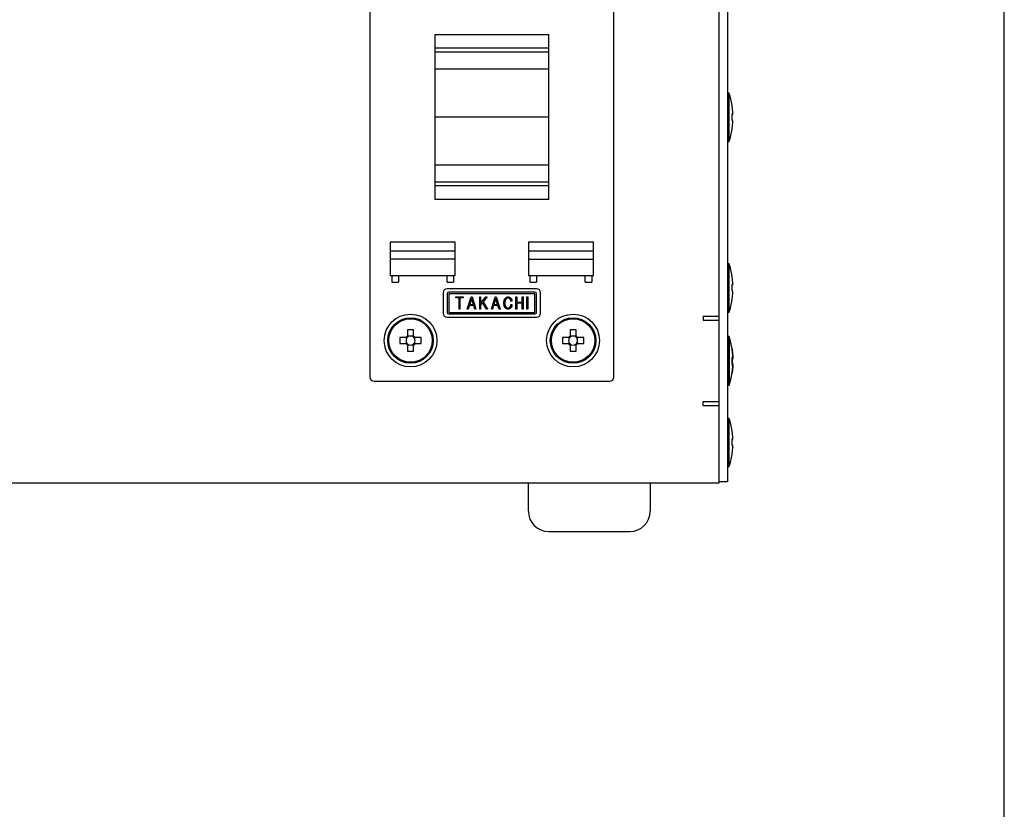
# Model space of a CAD drawing. Extents: x -2 to 806, y 11 to 579.
# Drawn here: x 684 to 806, y 212 to 309 of the extents above; entities that cross this region are included whole.
import ezdxf

# ---------------------------------------------------------------- set-up
doc = ezdxf.new("R2010")
doc.units = 0
doc.header["$LTSCALE"] = 0.5
doc.layers.get('0').update_dxf_attribs({"linetype": 'CONTINUOUS'})
doc.layers.add('1', color=7, linetype='CONTINUOUS')
doc.layers.add('7', color=7, linetype='CONTINUOUS')

# ---------------------------------------------------------------- blocks, each defined once
blk = doc.blocks.new('*G16')
at = {"layer": '1', "color": 7, "linetype": 'CONTINUOUS'}
blk.add_line((805.57, 27.05), (805.57, 579.05), dxfattribs=at)

msp = doc.modelspace()

# ---------------------------------------------------------------- linework, layer by layer
at = {"layer": '7', "color": 7, "linetype": 'CONTINUOUS'}
for p, q in [((770.5, 252), (770.5, 342)), ((771.5, 341.9), (771.5, 252.1)), ((727.5, 329), (727.5, 265)), ((757.5, 265), (757.5, 329)), ((735.5, 307.15), (749.5, 307.15)), ((735.5, 307.15), (735.5, 286.85)), ((749.5, 286.85), (749.5, 307.15)), ((749.5, 305.476), (735.5, 305.476)), ((749.5, 304.995), (735.5, 304.995)), ((749.5, 302.906), (735.5, 302.906)), ((771.5, 299.967), (771.7, 299.967)), ((771.7, 293.967), (771.7, 299.967)), ((772.165, 297.579), (772.065, 298.438)), ((772.065, 298.438), (772.065, 298.42)), ((749.5, 297), (735.5, 297)), ((772.065, 296.6), (772.065, 297.4)), ((772.065, 297.4), (772.165, 297.381)), ((772.165, 297.381), (772.065, 297.38)), ((772.165, 297.381), (772.165, 297.579)), ((772.165, 297.385), (772.165, 297.354)), ((772.165, 296.581), (772.065, 296.6)), ((772.065, 295.514), (772.165, 296.374)), ((772.165, 296.374), (772.165, 296.581)), ((772.165, 296.374), (772.165, 296.356)), ((772.065, 295.504), (772.065, 295.514)), ((771.7, 293.967), (771.5, 293.967)), ((749.5, 291.094), (735.5, 291.094)), ((749.5, 289.005), (735.5, 289.005)), ((749.5, 288.524), (735.5, 288.524)), ((749.5, 286.85), (735.5, 286.85)), ((730, 281.6), (730, 277.5)), ((738, 281.6), (730, 281.6)), ((738, 277.5), (738, 281.6)), ((747, 281.6), (747, 277.5)), ((755, 281.6), (747, 281.6)), ((755, 277.5), (755, 281.6)), ((738, 280.5), (730, 280.5)), ((755, 280.5), (747, 280.5)), ((738, 279.5), (730, 279.5)), ((747, 279.5), (755, 279.5)), ((771.5, 278.967), (771.7, 278.967)), ((771.7, 272.967), (771.7, 278.967)), ((730, 277.5), (738, 277.5)), ((730.2, 277.5), (730.2, 276.7)), ((730.2, 276.7), (731, 276.7)), ((731, 277.5), (731, 276.7)), ((737, 276.7), (737, 277.5)), ((737, 276.7), (737.8, 276.7)), ((737.8, 277.5), (737.8, 276.7)), ((747, 277.5), (755, 277.5)), ((747.2, 276.7), (747.2, 277.5)), ((747.2, 276.7), (748, 276.7)), ((748, 277.5), (748, 276.7)), ((754, 276.7), (754, 277.5)), ((754, 276.7), (754.8, 276.7)), ((754.8, 277.5), (754.8, 276.7)), ((772.165, 276.579), (772.065, 277.438)), ((772.065, 277.438), (772.065, 277.42)), ((772.065, 275.6), (772.065, 276.4)), ((772.065, 276.4), (772.165, 276.381)), ((772.165, 276.381), (772.065, 276.38)), ((772.165, 276.381), (772.165, 276.579)), ((772.165, 276.385), (772.165, 276.354)), ((736.5, 275.371), (736.5, 272.871)), ((748, 275.871), (737, 275.871)), ((737, 275.271), (737, 272.971)), ((747.8, 275.471), (737.2, 275.471)), ((737.2, 275.271), (737.2, 272.971)), ((747.8, 275.271), (737.2, 275.271)), ((747.8, 272.971), (747.8, 275.271)), ((748, 272.971), (748, 275.271)), ((748.5, 272.871), (748.5, 275.371)), ((772.165, 275.581), (772.065, 275.6)), ((772.065, 274.514), (772.165, 275.374)), ((772.165, 275.374), (772.165, 275.581)), ((772.165, 275.374), (772.165, 275.356)), ((738.051, 274.744), (738.051, 274.872)), ((738.051, 274.872), (738.99, 274.872)), ((738.465, 274.744), (738.051, 274.744)), ((738.465, 273.372), (738.465, 274.744)), ((738.574, 274.744), (738.574, 273.372)), ((738.99, 274.744), (738.574, 274.744)), ((738.99, 274.872), (738.99, 274.744)), ((739.477, 273.372), (739.946, 274.872)), ((740.008, 274.695), (739.785, 273.948)), ((739.785, 273.948), (740.231, 273.948)), ((739.946, 274.872), (740.069, 274.872)), ((740.231, 273.948), (740.008, 274.695)), ((740.069, 274.872), (740.539, 273.372)), ((741.011, 273.372), (741.011, 274.872)), ((741.011, 274.872), (741.12, 274.872)), ((741.12, 274.872), (741.12, 274.056)), ((741.12, 274.056), (741.782, 274.872)), ((741.351, 274.164), (741.12, 273.887)), ((741.12, 273.887), (741.12, 273.372)), ((741.851, 273.372), (741.351, 274.164)), ((741.92, 274.872), (741.42, 274.256)), ((741.42, 274.256), (741.982, 273.372)), ((741.782, 274.872), (741.92, 274.872)), ((742.457, 273.372), (742.926, 274.872)), ((742.987, 274.695), (742.764, 273.948)), ((742.764, 273.948), (743.21, 273.948)), ((742.926, 274.872), (743.049, 274.872)), ((743.21, 273.948), (742.987, 274.695)), ((743.049, 274.872), (743.518, 273.372)), ((744.976, 274.333), (744.853, 274.333)), ((744.853, 273.941), (744.976, 273.941)), ((745.453, 274.872), (745.562, 274.872)), ((745.453, 273.372), (745.453, 274.872)), ((745.562, 274.872), (745.562, 274.21)), ((745.562, 274.21), (746.237, 274.21)), ((745.562, 274.083), (745.562, 273.372)), ((746.237, 274.083), (745.562, 274.083)), ((746.237, 274.21), (746.237, 274.872)), ((746.237, 274.872), (746.346, 274.872)), ((746.237, 273.372), (746.237, 274.083)), ((746.346, 274.872), (746.346, 273.372)), ((746.824, 273.372), (746.824, 274.872)), ((746.824, 274.872), (746.933, 274.872)), ((746.933, 274.872), (746.933, 273.372)), ((772.065, 274.504), (772.065, 274.514)), ((737.2, 272.971), (747.8, 272.971)), ((737.2, 272.771), (747.8, 272.771)), ((738.574, 273.372), (738.465, 273.372)), ((739.6, 273.372), (739.477, 273.372)), ((739.746, 273.821), (739.6, 273.372)), ((740.269, 273.821), (739.746, 273.821)), ((740.408, 273.372), (740.269, 273.821)), ((740.539, 273.372), (740.408, 273.372)), ((741.12, 273.372), (741.011, 273.372)), ((741.982, 273.372), (741.851, 273.372)), ((742.58, 273.372), (742.457, 273.372)), ((742.726, 273.821), (742.58, 273.372)), ((743.249, 273.821), (742.726, 273.821)), ((743.387, 273.372), (743.249, 273.821)), ((743.518, 273.372), (743.387, 273.372)), ((745.562, 273.372), (745.453, 273.372)), ((746.346, 273.372), (746.237, 273.372)), ((746.933, 273.372), (746.824, 273.372)), ((771.7, 272.967), (771.5, 272.967)), ((737, 272.371), (748, 272.371)), ((768.5, 272.5), (770.5, 272.5)), ((768.5, 272.5), (768.5, 272)), ((768.5, 272), (770.5, 272)), ((732.13, 270.806), (732.13, 270.065)), ((732.87, 270.065), (732.87, 270.806)), ((752.13, 270.806), (752.13, 270.065)), ((752.87, 270.065), (752.87, 270.806)), ((731.935, 269.87), (731.194, 269.87)), ((731.194, 269.13), (731.935, 269.13)), ((731.973, 269.87), (731.973, 269.676)), ((731.973, 269.324), (731.973, 269.13)), ((732.324, 270.027), (732.13, 270.027)), ((732.87, 270.027), (732.676, 270.027)), ((733.027, 269.676), (733.027, 269.87)), ((733.027, 269.13), (733.027, 269.324)), ((733.806, 269.87), (733.065, 269.87)), ((733.065, 269.13), (733.806, 269.13)), ((751.935, 269.87), (751.194, 269.87)), ((751.194, 269.13), (751.935, 269.13)), ((751.973, 269.87), (751.973, 269.676)), ((751.973, 269.324), (751.973, 269.13)), ((752.324, 270.027), (752.13, 270.027)), ((752.87, 270.027), (752.676, 270.027)), ((753.027, 269.676), (753.027, 269.87)), ((753.027, 269.13), (753.027, 269.324)), ((753.806, 269.87), (753.065, 269.87)), ((753.065, 269.13), (753.806, 269.13)), ((771.7, 270), (771.5, 270)), ((771.5, 269.967), (771.7, 269.967)), ((771.7, 270), (771.7, 264)), ((771.7, 263.967), (771.7, 269.967)), ((732.13, 268.973), (732.324, 268.973)), ((732.13, 268.935), (732.13, 268.194)), ((732.676, 268.973), (732.87, 268.973)), ((732.87, 268.194), (732.87, 268.935)), ((752.13, 268.973), (752.324, 268.973)), ((752.13, 268.935), (752.13, 268.194)), ((752.676, 268.973), (752.87, 268.973)), ((752.87, 268.194), (752.87, 268.935)), ((772.065, 268.473), (772.065, 268.405)), ((772.165, 267.579), (772.065, 268.438)), ((772.065, 268.438), (772.065, 268.42)), ((772.065, 268.405), (772.165, 267.551)), ((772.065, 266.6), (772.065, 267.4)), ((772.065, 267.4), (772.165, 267.381)), ((772.165, 267.381), (772.065, 267.38)), ((772.165, 267.326), (772.065, 267.225)), ((772.065, 267.225), (772.065, 266.431)), ((772.165, 266.674), (772.065, 266.775)), ((772.065, 266.673), (772.165, 266.674)), ((772.165, 266.581), (772.065, 266.6)), ((772.165, 267.551), (772.165, 267.646)), ((772.165, 267.381), (772.165, 267.579)), ((772.165, 267.551), (772.165, 267.326)), ((772.165, 267.385), (772.165, 267.354)), ((772.165, 266.523), (772.165, 266.674)), ((772.165, 266.532), (772.065, 266.533)), ((772.065, 266.431), (772.165, 266.532)), ((772.065, 265.514), (772.165, 266.374)), ((772.165, 266.354), (772.065, 265.501)), ((772.065, 265.501), (772.065, 265.595)), ((772.065, 265.504), (772.065, 265.514)), ((772.165, 266.374), (772.165, 266.581)), ((772.165, 266.532), (772.165, 266.354)), ((772.165, 266.374), (772.165, 266.356)), ((728, 264.5), (757, 264.5)), ((771.5, 264), (771.7, 264)), ((771.7, 263.967), (771.5, 263.967)), ((768.5, 262), (770.5, 262)), ((768.5, 261.5), (768.5, 262)), ((768.5, 261.5), (770.5, 261.5)), ((771.5, 259.967), (771.7, 259.967)), ((771.7, 253.967), (771.7, 259.967)), ((772.165, 257.579), (772.065, 258.438)), ((772.065, 258.438), (772.065, 258.42)), ((772.065, 256.6), (772.065, 257.4)), ((772.065, 257.4), (772.165, 257.381)), ((772.165, 257.381), (772.065, 257.38)), ((772.165, 257.381), (772.165, 257.579)), ((772.165, 257.385), (772.165, 257.354)), ((772.165, 256.581), (772.065, 256.6)), ((772.065, 255.514), (772.165, 256.374)), ((772.165, 256.374), (772.165, 256.581)), ((772.165, 256.374), (772.165, 256.356)), ((772.065, 255.504), (772.065, 255.514)), ((771.7, 253.967), (771.5, 253.967)), ((771.5, 252.1), (770.5, 252.1)), ((568.5, 252), (770.5, 252)), ((747, 248.5), (747, 252)), ((762, 252), (762, 248.5)), ((749.5, 246), (759.5, 246))]:
    msp.add_line(p, q, dxfattribs=at)
for points in [[(743.992, 274.125), (743.995, 274.188), (743.995, 274.201), (743.996, 274.215), (743.997, 274.23), (743.997, 274.247), (743.998, 274.264), (743.999, 274.282), (744, 274.301), (744.001, 274.321), (744.002, 274.341), (744.003, 274.363), (744.004, 274.386), (744.007, 274.407), (744.011, 274.429), (744.017, 274.45), (744.023, 274.47), (744.031, 274.49), (744.04, 274.509), (744.05, 274.528), (744.062, 274.547), (744.074, 274.565), (744.087, 274.582), (744.1, 274.599), (744.111, 274.614), (744.122, 274.629), (744.132, 274.642), (744.141, 274.654), (744.149, 274.666), (744.157, 274.676), (744.164, 274.685), (744.17, 274.694), (744.2, 274.733)], [(744.169, 273.51), (744.15, 273.534), (744.146, 273.54), (744.142, 273.545), (744.137, 273.551), (744.132, 273.558), (744.127, 273.565), (744.121, 273.573), (744.115, 273.581), (744.109, 273.589), (744.102, 273.598), (744.095, 273.608), (744.087, 273.618), (744.08, 273.63), (744.073, 273.643), (744.066, 273.657), (744.06, 273.672), (744.053, 273.688), (744.047, 273.705), (744.041, 273.724), (744.035, 273.744), (744.029, 273.765), (744.024, 273.786), (744.019, 273.807), (744.015, 273.827), (744.011, 273.846), (744.008, 273.865), (744.005, 273.883), (744.003, 273.901), (744.001, 273.918), (743.999, 273.935), (743.999, 273.951), (743.998, 273.966), (743.997, 273.981), (743.997, 273.995), (743.996, 274.009), (743.996, 274.022), (743.995, 274.034), (743.995, 274.046), (743.994, 274.057), (743.994, 274.067), (743.994, 274.077), (743.992, 274.125)], [(744.276, 274.641), (744.26, 274.62), (744.257, 274.615), (744.253, 274.611), (744.249, 274.605), (744.244, 274.6), (744.239, 274.594), (744.234, 274.587), (744.229, 274.58), (744.223, 274.573), (744.217, 274.565), (744.211, 274.557), (744.204, 274.548), (744.198, 274.538), (744.191, 274.527), (744.185, 274.515), (744.179, 274.502), (744.173, 274.488), (744.168, 274.473), (744.162, 274.457), (744.156, 274.44), (744.151, 274.422), (744.146, 274.404), (744.141, 274.386), (744.137, 274.369), (744.134, 274.352), (744.13, 274.336), (744.128, 274.32), (744.126, 274.304), (744.124, 274.29), (744.122, 274.275), (744.122, 274.261), (744.121, 274.248), (744.12, 274.235), (744.12, 274.223), (744.119, 274.211), (744.119, 274.2), (744.118, 274.189), (744.118, 274.179), (744.118, 274.169), (744.117, 274.16), (744.117, 274.152), (744.115, 274.11)], [(744.115, 274.11), (744.115, 274.058), (744.116, 274.047), (744.116, 274.035), (744.116, 274.023), (744.116, 274.009), (744.116, 273.995), (744.116, 273.98), (744.116, 273.964), (744.117, 273.948), (744.117, 273.93), (744.117, 273.912), (744.118, 273.894), (744.119, 273.875), (744.122, 273.858), (744.125, 273.84), (744.13, 273.823), (744.136, 273.806), (744.142, 273.789), (744.15, 273.773), (744.158, 273.757), (744.168, 273.741), (744.177, 273.726), (744.186, 273.712), (744.195, 273.698), (744.203, 273.686), (744.21, 273.674), (744.217, 273.663), (744.224, 273.653), (744.229, 273.644), (744.235, 273.636), (744.239, 273.629), (744.261, 273.595)], [(744.2, 274.733), (744.224, 274.754), (744.229, 274.759), (744.234, 274.764), (744.24, 274.769), (744.246, 274.774), (744.253, 274.78), (744.26, 274.786), (744.267, 274.793), (744.275, 274.799), (744.283, 274.807), (744.292, 274.814), (744.301, 274.821), (744.31, 274.828), (744.319, 274.834), (744.329, 274.84), (744.339, 274.844), (744.349, 274.849), (744.359, 274.852), (744.37, 274.855), (744.381, 274.857), (744.392, 274.859), (744.403, 274.86), (744.414, 274.862), (744.424, 274.863), (744.433, 274.864), (744.441, 274.865), (744.449, 274.866), (744.456, 274.867), (744.463, 274.867), (744.469, 274.868), (744.474, 274.869), (744.5, 274.872)], [(744.5, 274.741), (744.476, 274.737), (744.471, 274.737), (744.466, 274.736), (744.46, 274.735), (744.454, 274.734), (744.448, 274.734), (744.441, 274.733), (744.434, 274.732), (744.426, 274.731), (744.418, 274.729), (744.41, 274.728), (744.402, 274.727), (744.393, 274.725), (744.386, 274.723), (744.378, 274.72), (744.37, 274.717), (744.363, 274.713), (744.356, 274.709), (744.349, 274.704), (744.342, 274.7), (744.336, 274.694), (744.33, 274.689), (744.324, 274.683), (744.319, 274.679), (744.314, 274.674), (744.309, 274.67), (744.304, 274.666), (744.3, 274.662), (744.297, 274.659), (744.293, 274.656), (744.29, 274.653), (744.276, 274.641)], [(744.5, 274.872), (744.531, 274.868), (744.538, 274.868), (744.545, 274.867), (744.552, 274.866), (744.56, 274.865), (744.569, 274.864), (744.578, 274.864), (744.588, 274.863), (744.598, 274.862), (744.608, 274.86), (744.619, 274.859), (744.63, 274.858), (744.641, 274.856), (744.652, 274.853), (744.662, 274.85), (744.672, 274.846), (744.682, 274.841), (744.692, 274.836), (744.701, 274.83), (744.71, 274.824), (744.719, 274.817), (744.727, 274.81), (744.735, 274.803), (744.742, 274.797), (744.749, 274.791), (744.756, 274.786), (744.762, 274.781), (744.767, 274.776), (744.772, 274.772), (744.777, 274.768), (744.781, 274.765), (744.8, 274.748)], [(744.715, 274.648), (744.697, 274.663), (744.694, 274.666), (744.69, 274.669), (744.685, 274.673), (744.681, 274.677), (744.676, 274.681), (744.671, 274.685), (744.666, 274.689), (744.66, 274.694), (744.654, 274.699), (744.648, 274.704), (744.642, 274.709), (744.635, 274.714), (744.628, 274.718), (744.621, 274.721), (744.614, 274.725), (744.607, 274.727), (744.599, 274.73), (744.592, 274.732), (744.584, 274.733), (744.576, 274.734), (744.568, 274.735), (744.561, 274.735), (744.554, 274.736), (744.547, 274.736), (744.541, 274.737), (744.535, 274.738), (744.53, 274.738), (744.525, 274.738), (744.521, 274.739), (744.517, 274.739), (744.5, 274.741)], [(744.853, 274.333), (744.847, 274.366), (744.846, 274.373), (744.845, 274.38), (744.843, 274.388), (744.842, 274.396), (744.84, 274.405), (744.838, 274.414), (744.836, 274.424), (744.835, 274.434), (744.833, 274.445), (744.83, 274.457), (744.828, 274.468), (744.825, 274.479), (744.822, 274.49), (744.818, 274.501), (744.813, 274.512), (744.808, 274.522), (744.803, 274.532), (744.797, 274.542), (744.79, 274.552), (744.783, 274.561), (744.776, 274.57), (744.77, 274.579), (744.763, 274.587), (744.757, 274.594), (744.752, 274.601), (744.747, 274.608), (744.742, 274.613), (744.738, 274.619), (744.734, 274.624), (744.731, 274.628), (744.715, 274.648)], [(744.723, 273.595), (744.742, 273.624), (744.746, 273.63), (744.751, 273.637), (744.756, 273.644), (744.761, 273.651), (744.766, 273.659), (744.772, 273.668), (744.778, 273.677), (744.784, 273.686), (744.79, 273.696), (744.797, 273.706), (744.804, 273.717), (744.81, 273.728), (744.816, 273.739), (744.821, 273.75), (744.826, 273.762), (744.83, 273.774), (744.833, 273.785), (744.836, 273.797), (744.838, 273.81), (744.84, 273.822), (744.841, 273.834), (744.843, 273.846), (744.844, 273.857), (744.845, 273.867), (744.846, 273.876), (744.847, 273.885), (744.848, 273.893), (744.849, 273.9), (744.85, 273.907), (744.85, 273.913), (744.853, 273.941)], [(744.8, 274.748), (744.827, 274.714), (744.832, 274.707), (744.838, 274.699), (744.845, 274.691), (744.852, 274.682), (744.859, 274.673), (744.867, 274.663), (744.875, 274.652), (744.883, 274.641), (744.892, 274.63), (744.902, 274.618), (744.911, 274.605), (744.92, 274.593), (744.927, 274.579), (744.934, 274.566), (744.94, 274.552), (744.946, 274.538), (744.95, 274.524), (744.954, 274.509), (744.957, 274.494), (744.959, 274.479), (744.961, 274.464), (744.963, 274.45), (744.964, 274.436), (744.966, 274.424), (744.967, 274.412), (744.968, 274.401), (744.97, 274.392), (744.971, 274.383), (744.972, 274.374), (744.972, 274.367), (744.976, 274.333)], [(744.976, 273.941), (744.972, 273.896), (744.971, 273.886), (744.97, 273.876), (744.969, 273.865), (744.967, 273.854), (744.966, 273.842), (744.965, 273.829), (744.963, 273.815), (744.962, 273.801), (744.96, 273.786), (744.959, 273.77), (744.957, 273.754), (744.954, 273.739), (744.95, 273.723), (744.946, 273.708), (744.941, 273.694), (744.935, 273.679), (744.928, 273.665), (744.921, 273.651), (744.912, 273.638), (744.903, 273.625), (744.894, 273.612), (744.886, 273.6), (744.877, 273.589), (744.87, 273.578), (744.863, 273.569), (744.856, 273.56), (744.85, 273.551), (744.845, 273.544), (744.84, 273.537), (744.836, 273.531), (744.815, 273.502)], [(744.5, 273.372), (744.465, 273.375), (744.457, 273.376), (744.45, 273.377), (744.441, 273.378), (744.432, 273.379), (744.423, 273.38), (744.413, 273.381), (744.402, 273.382), (744.391, 273.383), (744.38, 273.385), (744.367, 273.386), (744.355, 273.388), (744.343, 273.39), (744.331, 273.393), (744.32, 273.397), (744.309, 273.401), (744.298, 273.407), (744.287, 273.412), (744.277, 273.419), (744.267, 273.426), (744.258, 273.434), (744.249, 273.441), (744.24, 273.449), (744.232, 273.456), (744.224, 273.462), (744.217, 273.469), (744.211, 273.474), (744.204, 273.479), (744.199, 273.484), (744.194, 273.488), (744.19, 273.492), (744.169, 273.51)], [(744.261, 273.595), (744.28, 273.58), (744.284, 273.576), (744.288, 273.573), (744.293, 273.57), (744.298, 273.566), (744.303, 273.562), (744.309, 273.557), (744.314, 273.553), (744.32, 273.548), (744.327, 273.543), (744.333, 273.538), (744.34, 273.533), (744.347, 273.528), (744.355, 273.524), (744.362, 273.52), (744.37, 273.517), (744.378, 273.514), (744.386, 273.512), (744.394, 273.51), (744.402, 273.509), (744.411, 273.508), (744.419, 273.507), (744.427, 273.507), (744.434, 273.506), (744.441, 273.506), (744.448, 273.505), (744.454, 273.505), (744.459, 273.505), (744.464, 273.504), (744.469, 273.504), (744.473, 273.504), (744.492, 273.502)], [(744.492, 273.502), (744.516, 273.505), (744.521, 273.505), (744.527, 273.506), (744.532, 273.506), (744.539, 273.507), (744.545, 273.507), (744.552, 273.508), (744.559, 273.509), (744.567, 273.509), (744.575, 273.51), (744.584, 273.511), (744.592, 273.512), (744.601, 273.513), (744.609, 273.515), (744.617, 273.518), (744.624, 273.521), (744.632, 273.524), (744.639, 273.528), (744.646, 273.532), (744.653, 273.537), (744.66, 273.543), (744.667, 273.548), (744.673, 273.553), (744.678, 273.558), (744.684, 273.562), (744.689, 273.566), (744.693, 273.57), (744.698, 273.574), (744.701, 273.577), (744.705, 273.58), (744.708, 273.582), (744.723, 273.595)], [(744.815, 273.502), (744.789, 273.481), (744.784, 273.477), (744.778, 273.472), (744.771, 273.467), (744.765, 273.462), (744.758, 273.456), (744.75, 273.45), (744.743, 273.444), (744.734, 273.437), (744.726, 273.43), (744.716, 273.423), (744.707, 273.416), (744.697, 273.409), (744.687, 273.403), (744.677, 273.398), (744.667, 273.393), (744.656, 273.389), (744.645, 273.386), (744.634, 273.384), (744.623, 273.382), (744.611, 273.38), (744.599, 273.38), (744.589, 273.379), (744.578, 273.378), (744.569, 273.377), (744.56, 273.376), (744.552, 273.376), (744.544, 273.375), (744.537, 273.375), (744.531, 273.374), (744.526, 273.374), (744.5, 273.372)], [(732.085, 269.87), (732.081, 269.87), (732.08, 269.87), (732.078, 269.87), (732.077, 269.87), (732.074, 269.87), (732.072, 269.87), (732.069, 269.87), (732.065, 269.87), (732.062, 269.87), (732.058, 269.87), (732.053, 269.87), (732.049, 269.87), (732.044, 269.87), (732.039, 269.87), (732.034, 269.87), (732.03, 269.87), (732.025, 269.87), (732.02, 269.87), (732.015, 269.87), (732.01, 269.87), (732.005, 269.87), (732.001, 269.87), (731.996, 269.87), (731.991, 269.87), (731.986, 269.87), (731.982, 269.87), (731.978, 269.87), (731.973, 269.87), (731.969, 269.87), (731.965, 269.87), (731.961, 269.87), (731.957, 269.87), (731.953, 269.87), (731.95, 269.87), (731.948, 269.87), (731.945, 269.87), (731.943, 269.87), (731.941, 269.87), (731.94, 269.87), (731.939, 269.87), (731.938, 269.87), (731.935, 269.87)], [(731.935, 269.13), (731.938, 269.13), (731.939, 269.13), (731.94, 269.13), (731.941, 269.13), (731.943, 269.13), (731.945, 269.13), (731.948, 269.13), (731.95, 269.13), (731.953, 269.13), (731.957, 269.13), (731.961, 269.13), (731.965, 269.13), (731.969, 269.13), (731.973, 269.13), (731.978, 269.13), (731.982, 269.13), (731.986, 269.13), (731.991, 269.13), (731.996, 269.13), (732.001, 269.13), (732.005, 269.13), (732.01, 269.13), (732.015, 269.13), (732.02, 269.13), (732.025, 269.13), (732.03, 269.13), (732.034, 269.13), (732.039, 269.13), (732.044, 269.13), (732.049, 269.13), (732.053, 269.13), (732.058, 269.13), (732.062, 269.13), (732.065, 269.13), (732.069, 269.13), (732.072, 269.13), (732.074, 269.13), (732.077, 269.13), (732.078, 269.13), (732.08, 269.13), (732.081, 269.13), (732.085, 269.13)], [(732.13, 270.065), (732.13, 270.062), (732.13, 270.061), (732.13, 270.06), (732.13, 270.059), (732.13, 270.057), (732.13, 270.055), (732.13, 270.052), (732.13, 270.05), (732.13, 270.047), (732.13, 270.043), (732.13, 270.039), (732.13, 270.035), (732.13, 270.031), (732.13, 270.027), (732.13, 270.022), (732.13, 270.018), (732.13, 270.014), (732.13, 270.009), (732.13, 270.004), (732.13, 269.999), (732.13, 269.995), (732.13, 269.99), (732.13, 269.985), (732.13, 269.98), (732.13, 269.975), (732.13, 269.97), (732.13, 269.966), (732.13, 269.961), (732.13, 269.956), (732.13, 269.951), (732.13, 269.947), (732.13, 269.942), (732.13, 269.938), (732.13, 269.935), (732.13, 269.931), (732.13, 269.928), (732.13, 269.926), (732.13, 269.924), (732.13, 269.922), (732.13, 269.92), (732.13, 269.919), (732.13, 269.915)], [(732.13, 269.085), (732.13, 269.081), (732.13, 269.08), (732.13, 269.078), (732.13, 269.076), (732.13, 269.074), (732.13, 269.072), (732.13, 269.069), (732.13, 269.065), (732.13, 269.062), (732.13, 269.058), (732.13, 269.053), (732.13, 269.049), (732.13, 269.044), (732.13, 269.039), (732.13, 269.034), (732.13, 269.03), (732.13, 269.025), (732.13, 269.02), (732.13, 269.015), (732.13, 269.01), (732.13, 269.005), (732.13, 269.001), (732.13, 268.996), (732.13, 268.991), (732.13, 268.986), (732.13, 268.982), (732.13, 268.978), (732.13, 268.973), (732.13, 268.969), (732.13, 268.965), (732.13, 268.961), (732.13, 268.957), (732.13, 268.953), (732.13, 268.95), (732.13, 268.948), (732.13, 268.945), (732.13, 268.943), (732.13, 268.941), (732.13, 268.94), (732.13, 268.939), (732.13, 268.938), (732.13, 268.935)], [(732.87, 269.915), (732.87, 269.919), (732.87, 269.92), (732.87, 269.922), (732.87, 269.924), (732.87, 269.926), (732.87, 269.928), (732.87, 269.931), (732.87, 269.935), (732.87, 269.938), (732.87, 269.942), (732.87, 269.947), (732.87, 269.951), (732.87, 269.956), (732.87, 269.961), (732.87, 269.966), (732.87, 269.97), (732.87, 269.975), (732.87, 269.98), (732.87, 269.985), (732.87, 269.99), (732.87, 269.995), (732.87, 269.999), (732.87, 270.004), (732.87, 270.009), (732.87, 270.014), (732.87, 270.018), (732.87, 270.022), (732.87, 270.027), (732.87, 270.031), (732.87, 270.035), (732.87, 270.039), (732.87, 270.043), (732.87, 270.047), (732.87, 270.05), (732.87, 270.052), (732.87, 270.055), (732.87, 270.057), (732.87, 270.059), (732.87, 270.06), (732.87, 270.061), (732.87, 270.062), (732.87, 270.065)], [(732.87, 268.935), (732.87, 268.938), (732.87, 268.939), (732.87, 268.94), (732.87, 268.941), (732.87, 268.943), (732.87, 268.945), (732.87, 268.948), (732.87, 268.95), (732.87, 268.953), (732.87, 268.957), (732.87, 268.961), (732.87, 268.965), (732.87, 268.969), (732.87, 268.973), (732.87, 268.978), (732.87, 268.982), (732.87, 268.986), (732.87, 268.991), (732.87, 268.996), (732.87, 269.001), (732.87, 269.005), (732.87, 269.01), (732.87, 269.015), (732.87, 269.02), (732.87, 269.025), (732.87, 269.03), (732.87, 269.034), (732.87, 269.039), (732.87, 269.044), (732.87, 269.049), (732.87, 269.053), (732.87, 269.058), (732.87, 269.062), (732.87, 269.065), (732.87, 269.069), (732.87, 269.072), (732.87, 269.074), (732.87, 269.076), (732.87, 269.078), (732.87, 269.08), (732.87, 269.081), (732.87, 269.085)], [(733.065, 269.87), (733.062, 269.87), (733.061, 269.87), (733.06, 269.87), (733.059, 269.87), (733.057, 269.87), (733.055, 269.87), (733.052, 269.87), (733.05, 269.87), (733.047, 269.87), (733.043, 269.87), (733.039, 269.87), (733.035, 269.87), (733.031, 269.87), (733.027, 269.87), (733.022, 269.87), (733.018, 269.87), (733.014, 269.87), (733.009, 269.87), (733.004, 269.87), (732.999, 269.87), (732.995, 269.87), (732.99, 269.87), (732.985, 269.87), (732.98, 269.87), (732.975, 269.87), (732.97, 269.87), (732.966, 269.87), (732.961, 269.87), (732.956, 269.87), (732.951, 269.87), (732.947, 269.87), (732.942, 269.87), (732.938, 269.87), (732.935, 269.87), (732.931, 269.87), (732.928, 269.87), (732.926, 269.87), (732.924, 269.87), (732.922, 269.87), (732.92, 269.87), (732.919, 269.87), (732.915, 269.87)], [(732.915, 269.13), (732.919, 269.13), (732.92, 269.13), (732.922, 269.13), (732.924, 269.13), (732.926, 269.13), (732.928, 269.13), (732.931, 269.13), (732.935, 269.13), (732.938, 269.13), (732.942, 269.13), (732.947, 269.13), (732.951, 269.13), (732.956, 269.13), (732.961, 269.13), (732.966, 269.13), (732.97, 269.13), (732.975, 269.13), (732.98, 269.13), (732.985, 269.13), (732.99, 269.13), (732.995, 269.13), (732.999, 269.13), (733.004, 269.13), (733.009, 269.13), (733.014, 269.13), (733.018, 269.13), (733.022, 269.13), (733.027, 269.13), (733.031, 269.13), (733.035, 269.13), (733.039, 269.13), (733.043, 269.13), (733.047, 269.13), (733.05, 269.13), (733.052, 269.13), (733.055, 269.13), (733.057, 269.13), (733.059, 269.13), (733.06, 269.13), (733.061, 269.13), (733.062, 269.13), (733.065, 269.13)], [(752.085, 269.87), (752.081, 269.87), (752.08, 269.87), (752.078, 269.87), (752.076, 269.87), (752.074, 269.87), (752.072, 269.87), (752.069, 269.87), (752.065, 269.87), (752.062, 269.87), (752.058, 269.87), (752.053, 269.87), (752.049, 269.87), (752.044, 269.87), (752.039, 269.87), (752.034, 269.87), (752.03, 269.87), (752.025, 269.87), (752.02, 269.87), (752.015, 269.87), (752.01, 269.87), (752.005, 269.87), (752.001, 269.87), (751.996, 269.87), (751.991, 269.87), (751.986, 269.87), (751.982, 269.87), (751.978, 269.87), (751.973, 269.87), (751.969, 269.87), (751.965, 269.87), (751.961, 269.87), (751.957, 269.87), (751.953, 269.87), (751.95, 269.87), (751.948, 269.87), (751.945, 269.87), (751.943, 269.87), (751.941, 269.87), (751.94, 269.87), (751.939, 269.87), (751.938, 269.87), (751.935, 269.87)], [(751.935, 269.13), (751.938, 269.13), (751.939, 269.13), (751.94, 269.13), (751.941, 269.13), (751.943, 269.13), (751.945, 269.13), (751.948, 269.13), (751.95, 269.13), (751.953, 269.13), (751.957, 269.13), (751.961, 269.13), (751.965, 269.13), (751.969, 269.13), (751.973, 269.13), (751.978, 269.13), (751.982, 269.13), (751.986, 269.13), (751.991, 269.13), (751.996, 269.13), (752.001, 269.13), (752.005, 269.13), (752.01, 269.13), (752.015, 269.13), (752.02, 269.13), (752.025, 269.13), (752.03, 269.13), (752.034, 269.13), (752.039, 269.13), (752.044, 269.13), (752.049, 269.13), (752.053, 269.13), (752.058, 269.13), (752.062, 269.13), (752.065, 269.13), (752.069, 269.13), (752.072, 269.13), (752.074, 269.13), (752.076, 269.13), (752.078, 269.13), (752.08, 269.13), (752.081, 269.13), (752.085, 269.13)], [(752.13, 270.065), (752.13, 270.062), (752.13, 270.061), (752.13, 270.06), (752.13, 270.059), (752.13, 270.057), (752.13, 270.055), (752.13, 270.052), (752.13, 270.05), (752.13, 270.047), (752.13, 270.043), (752.13, 270.039), (752.13, 270.035), (752.13, 270.031), (752.13, 270.027), (752.13, 270.022), (752.13, 270.018), (752.13, 270.014), (752.13, 270.009), (752.13, 270.004), (752.13, 269.999), (752.13, 269.995), (752.13, 269.99), (752.13, 269.985), (752.13, 269.98), (752.13, 269.975), (752.13, 269.97), (752.13, 269.966), (752.13, 269.961), (752.13, 269.956), (752.13, 269.951), (752.13, 269.947), (752.13, 269.942), (752.13, 269.938), (752.13, 269.935), (752.13, 269.931), (752.13, 269.928), (752.13, 269.926), (752.13, 269.924), (752.13, 269.922), (752.13, 269.92), (752.13, 269.919), (752.13, 269.915)], [(752.13, 269.085), (752.13, 269.081), (752.13, 269.08), (752.13, 269.078), (752.13, 269.076), (752.13, 269.074), (752.13, 269.072), (752.13, 269.069), (752.13, 269.065), (752.13, 269.062), (752.13, 269.058), (752.13, 269.053), (752.13, 269.049), (752.13, 269.044), (752.13, 269.039), (752.13, 269.034), (752.13, 269.03), (752.13, 269.025), (752.13, 269.02), (752.13, 269.015), (752.13, 269.01), (752.13, 269.005), (752.13, 269.001), (752.13, 268.996), (752.13, 268.991), (752.13, 268.986), (752.13, 268.982), (752.13, 268.978), (752.13, 268.973), (752.13, 268.969), (752.13, 268.965), (752.13, 268.961), (752.13, 268.957), (752.13, 268.953), (752.13, 268.95), (752.13, 268.948), (752.13, 268.945), (752.13, 268.943), (752.13, 268.941), (752.13, 268.94), (752.13, 268.939), (752.13, 268.938), (752.13, 268.935)], [(752.87, 269.915), (752.87, 269.919), (752.87, 269.92), (752.87, 269.922), (752.87, 269.924), (752.87, 269.926), (752.87, 269.928), (752.87, 269.931), (752.87, 269.935), (752.87, 269.938), (752.87, 269.942), (752.87, 269.947), (752.87, 269.951), (752.87, 269.956), (752.87, 269.961), (752.87, 269.966), (752.87, 269.97), (752.87, 269.975), (752.87, 269.98), (752.87, 269.985), (752.87, 269.99), (752.87, 269.995), (752.87, 269.999), (752.87, 270.004), (752.87, 270.009), (752.87, 270.014), (752.87, 270.018), (752.87, 270.022), (752.87, 270.027), (752.87, 270.031), (752.87, 270.035), (752.87, 270.039), (752.87, 270.043), (752.87, 270.047), (752.87, 270.05), (752.87, 270.052), (752.87, 270.055), (752.87, 270.057), (752.87, 270.059), (752.87, 270.06), (752.87, 270.061), (752.87, 270.062), (752.87, 270.065)], [(752.87, 268.935), (752.87, 268.938), (752.87, 268.939), (752.87, 268.94), (752.87, 268.941), (752.87, 268.943), (752.87, 268.945), (752.87, 268.948), (752.87, 268.95), (752.87, 268.953), (752.87, 268.957), (752.87, 268.961), (752.87, 268.965), (752.87, 268.969), (752.87, 268.973), (752.87, 268.978), (752.87, 268.982), (752.87, 268.986), (752.87, 268.991), (752.87, 268.996), (752.87, 269.001), (752.87, 269.005), (752.87, 269.01), (752.87, 269.015), (752.87, 269.02), (752.87, 269.025), (752.87, 269.03), (752.87, 269.034), (752.87, 269.039), (752.87, 269.044), (752.87, 269.049), (752.87, 269.053), (752.87, 269.058), (752.87, 269.062), (752.87, 269.065), (752.87, 269.069), (752.87, 269.072), (752.87, 269.074), (752.87, 269.076), (752.87, 269.078), (752.87, 269.08), (752.87, 269.081), (752.87, 269.085)], [(753.065, 269.87), (753.062, 269.87), (753.061, 269.87), (753.06, 269.87), (753.059, 269.87), (753.057, 269.87), (753.055, 269.87), (753.052, 269.87), (753.05, 269.87), (753.047, 269.87), (753.043, 269.87), (753.039, 269.87), (753.035, 269.87), (753.031, 269.87), (753.027, 269.87), (753.022, 269.87), (753.018, 269.87), (753.014, 269.87), (753.009, 269.87), (753.004, 269.87), (752.999, 269.87), (752.995, 269.87), (752.99, 269.87), (752.985, 269.87), (752.98, 269.87), (752.975, 269.87), (752.97, 269.87), (752.966, 269.87), (752.961, 269.87), (752.956, 269.87), (752.951, 269.87), (752.947, 269.87), (752.942, 269.87), (752.938, 269.87), (752.935, 269.87), (752.931, 269.87), (752.928, 269.87), (752.926, 269.87), (752.924, 269.87), (752.922, 269.87), (752.92, 269.87), (752.919, 269.87), (752.915, 269.87)], [(752.915, 269.13), (752.919, 269.13), (752.92, 269.13), (752.922, 269.13), (752.924, 269.13), (752.926, 269.13), (752.928, 269.13), (752.931, 269.13), (752.935, 269.13), (752.938, 269.13), (752.942, 269.13), (752.947, 269.13), (752.951, 269.13), (752.956, 269.13), (752.961, 269.13), (752.966, 269.13), (752.97, 269.13), (752.975, 269.13), (752.98, 269.13), (752.985, 269.13), (752.99, 269.13), (752.995, 269.13), (752.999, 269.13), (753.004, 269.13), (753.009, 269.13), (753.014, 269.13), (753.018, 269.13), (753.022, 269.13), (753.027, 269.13), (753.031, 269.13), (753.035, 269.13), (753.039, 269.13), (753.043, 269.13), (753.047, 269.13), (753.05, 269.13), (753.052, 269.13), (753.055, 269.13), (753.057, 269.13), (753.059, 269.13), (753.06, 269.13), (753.061, 269.13), (753.062, 269.13), (753.065, 269.13)]]:
    msp.add_lwpolyline(points, dxfattribs=at)
for centre, radius in [((732.5, 269.5), 3.25), ((752.5, 269.5), 3.25), ((732.5, 269.5), 2.8), ((732.5, 269.5), 2.674), ((752.5, 269.5), 2.8), ((752.5, 269.5), 2.674)]:
    msp.add_circle(centre, radius, dxfattribs=at)
for centre, radius, start, end in [((762.201, 296.842), 10, 9.14589, 18.20917), ((762.201, 297.092), 10, 341.79083, 350.85399), ((762.201, 275.842), 10, 9.14589, 18.20917), ((737, 275.371), 0.5, 90, 180), ((737.2, 275.271), 0.2, 90, 180), ((747.8, 275.271), 0.2, 0, 90), ((748, 275.371), 0.5, 0, 90), ((762.201, 276.092), 10, 341.79083, 350.85399), ((737, 272.871), 0.5, 180, 270), ((737.2, 272.971), 0.2, 180, 270), ((747.8, 272.971), 0.2, 270, 0), ((748, 272.871), 0.5, 270, 0), ((732.5, 259.84), 10.972, 88.06758, 91.93242), ((752.5, 259.84), 10.973, 88.06759, 91.93241), ((742.161, 269.5), 10.974, 178.06777, 181.93223), ((732.5, 269.5), 0.675, 123.23063, 146.76937), ((732.5, 269.5), 0.675, 213.23063, 236.76937), ((732.5, 269.5), 0.556, 161.56971, 198.43029), ((732.5, 269.5), 0.556, 138.28179, 161.56971), ((732.5, 269.5), 0.556, 198.43029, 221.71821), ((732.5, 269.5), 0.556, 131.71821, 138.28179), ((732.5, 269.5), 0.556, 221.71821, 228.28179), ((732.5, 269.5), 0.556, 108.43029, 131.71821), ((732.5, 269.5), 0.556, 228.28179, 251.56971), ((732.5, 269.5), 0.556, 71.56971, 108.43029), ((732.5, 269.5), 0.556, 48.28179, 71.56971), ((732.5, 269.5), 0.556, 288.43029, 311.71821), ((732.5, 269.5), 0.675, 33.23063, 56.76937), ((732.5, 269.5), 0.556, 41.71821, 48.28179), ((732.5, 269.5), 0.675, 303.23063, 326.76937), ((732.5, 269.5), 0.556, 311.71821, 318.28179), ((732.5, 269.5), 0.556, 18.43029, 41.71821), ((732.5, 269.5), 0.556, 318.28179, 341.56971), ((732.5, 269.5), 0.556, 341.56971, 18.43029), ((722.827, 269.5), 10.985, 358.06982, 1.93018), ((762.159, 269.5), 10.971, 178.06739, 181.93261), ((752.5, 269.5), 0.675, 123.23063, 146.76937), ((752.5, 269.5), 0.675, 213.23063, 236.76937), ((752.5, 269.5), 0.556, 161.56971, 198.43029), ((752.5, 269.5), 0.556, 138.28179, 161.56971), ((752.5, 269.5), 0.556, 198.43029, 221.71821), ((752.5, 269.5), 0.556, 131.71821, 138.28179), ((752.5, 269.5), 0.556, 221.71821, 228.28179), ((752.5, 269.5), 0.556, 108.43029, 131.71821), ((752.5, 269.5), 0.556, 228.28179, 251.56971), ((752.5, 269.5), 0.556, 71.56971, 108.43029), ((752.5, 269.5), 0.556, 48.28179, 71.56971), ((752.5, 269.5), 0.556, 288.43029, 311.71821), ((752.5, 269.5), 0.675, 33.23063, 56.76937), ((752.5, 269.5), 0.556, 41.71821, 48.28179), ((752.5, 269.5), 0.675, 303.23063, 326.76937), ((752.5, 269.5), 0.556, 311.71821, 318.28179), ((752.5, 269.5), 0.556, 18.43029, 41.71821), ((752.5, 269.5), 0.556, 318.28179, 341.56971), ((752.5, 269.5), 0.556, 341.56971, 18.43029), ((742.841, 269.5), 10.971, 358.06739, 1.93261), ((762.201, 266.875), 10, 9.20177, 18.20917), ((762.201, 266.842), 10, 9.14589, 18.20917), ((732.5, 279.164), 10.976, 268.06828, 271.93172), ((732.5, 269.5), 0.556, 251.56971, 288.43029), ((752.5, 279.164), 10.977, 268.0683, 271.9317), ((752.5, 269.5), 0.556, 251.56971, 288.43029), ((762.201, 267.125), 10, 341.79083, 350.79829), ((762.201, 267.092), 10, 341.79083, 350.85399), ((728, 265), 0.5, 180, 270), ((757, 265), 0.5, 270, 0), ((762.201, 256.842), 10, 9.14589, 18.20917), ((762.201, 257.092), 10, 341.79083, 350.85399), ((749.5, 248.5), 2.5, 180, 270), ((759.5, 248.5), 2.5, 270, 0)]:
    msp.add_arc(centre, radius, start, end, dxfattribs=at)
for centre, major_axis, start_param, end_param in [((732.431, 269.5), (0.492, 0), 2.7721789, 3.5110064), ((732.5, 269.569), (0, 0.492), -0.3694137, 0.3694137), ((732.569, 269.5), (0.492, 0), -0.3694137, 0.3694137), ((752.431, 269.5), (0.492, 0), 2.7721789, 3.5110064), ((752.5, 269.569), (0, 0.492), -0.3694137, 0.3694137), ((752.569, 269.5), (0.492, 0), -0.3694137, 0.3694137), ((732.5, 269.431), (0, 0.492), 2.7721789, 3.5110064), ((752.5, 269.431), (0, 0.492), 2.7721789, 3.5110064)]:
    msp.add_ellipse(centre, major_axis=major_axis, ratio=0.9901159, start_param=start_param, end_param=end_param, dxfattribs=at)

# ---------------------------------------------------------------- block references
msp.add_blockref('*G16', (0, 0))

doc.saveas('drawing.dxf')
